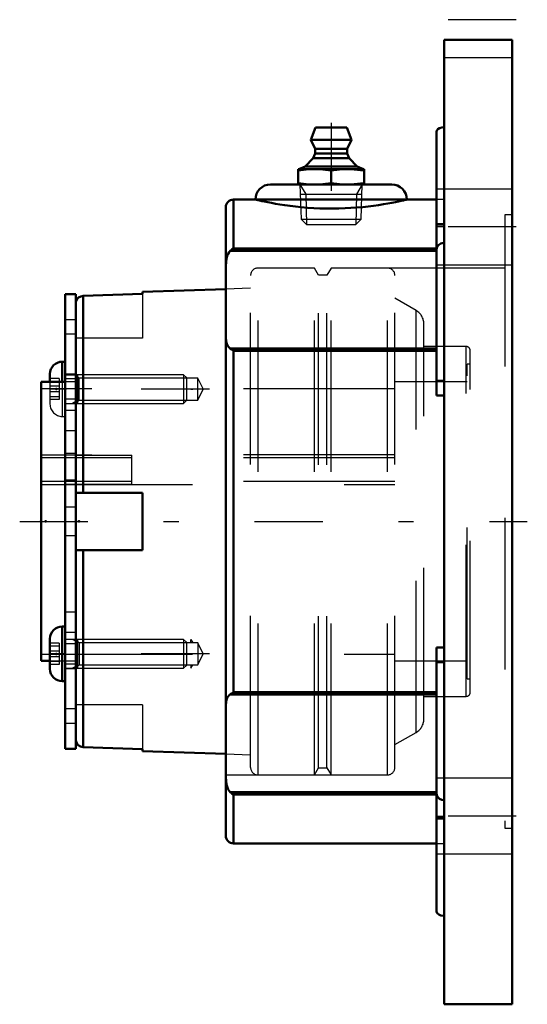
# Model space of a CAD drawing. Units: inches. Extents: x -3.25 to 0.1, y -3.19 to 3.31.
import ezdxf

# ---------------------------------------------------------------- set-up
doc = ezdxf.new("R2010")
doc.units = ezdxf.units.IN
doc.header["$MEASUREMENT"] = 0
doc.linetypes.add('Center', pattern=[1.5, 0.45, -0.5, 0.05, -0.5])
doc.linetypes.add('Dashed', pattern=[2, 1, -1])
for name, color, linetype, lineweight in [('AM_4', 7, 'Continuous', 50), ('AM_5', 3, 'Continuous', 25), ('AM_7', 7, 'Center', 25), ('AM_9', 6, 'Dashed', 25), ('ConnectionPoints', 7, 'Continuous', 50)]:
    doc.layers.add(name, color=color, linetype=linetype, lineweight=lineweight)

# ---------------------------------------------------------------- blocks, each defined once
blk = doc.blocks.new('2_ASME_B18_3_10_1_0_in_069600_2')
at = {"layer": 'AM_4'}
for p, q in [((-2.9504, -0.6936), (-2.9704, -0.6936)), ((-2.9704, -0.6936), (-2.9704, -1.0546)), ((-3.0514, -0.7746), (-3.0514, -0.9736)), ((-2.9704, -1.0546), (-2.9504, -1.0546))]:
    blk.add_line(p, q, dxfattribs=at)
for centre, start, end in [((-2.9704, -0.7746), 90, 180), ((-2.9704, -0.9736), 180, 270)]:
    blk.add_arc(centre, 0.081, start, end, dxfattribs=at)
at = {"layer": 'AM_5'}
for p, q in [((-2.8704, -0.7977), (-2.9026, -0.7791)), ((-2.8704, -0.7791), (-2.8704, -0.9691)), ((-2.8704, -0.9505), (-2.9026, -0.9691))]:
    blk.add_line(p, q, dxfattribs=at)
at = {"layer": 'AM_9'}
for p, q in [((-2.169, -0.7791), (-2.9504, -0.7791)), ((-2.169, -0.7791), (-2.169, -0.9691)), ((-2.1504, -0.7977), (-2.169, -0.7791)), ((-2.9904, -0.8044), (-3.0514, -0.8044)), ((-2.9904, -0.823), (-3.0514, -0.823)), ((-2.9904, -0.8044), (-2.9904, -0.9438)), ((-2.1504, -0.7977), (-2.1504, -0.9505)), ((-2.9904, -0.8554), (-3.0514, -0.8554)), ((-2.9904, -0.8927), (-3.0514, -0.8927)), ((-2.9904, -0.9251), (-3.0514, -0.9251)), ((-2.9904, -0.9438), (-3.0514, -0.9438)), ((-2.9504, -0.9691), (-2.169, -0.9691)), ((-2.169, -0.9691), (-2.1504, -0.9505))]:
    blk.add_line(p, q, dxfattribs=at)
blk = doc.blocks.new('3_ASME_B18_3_10_2_0_in_069600_2')
at = {"layer": 'AM_4'}
for p, q in [((-2.9504, 1.0546), (-2.9704, 1.0546)), ((-2.9704, 1.0546), (-2.9704, 0.9211)), ((-3.0514, 0.9736), (-3.0514, 0.9211))]:
    blk.add_line(p, q, dxfattribs=at)
blk.add_arc((-2.9704, 0.9736), 0.081, 90, 180, dxfattribs=at)
at = {"layer": 'AM_5'}
for p, q in [((-2.8704, 0.9691), (-2.8704, 0.7791)), ((-2.8704, 0.7977), (-2.9026, 0.7791))]:
    blk.add_line(p, q, dxfattribs=at)
at = {"layer": 'AM_9'}
for p, q in [((-2.9904, 0.9438), (-3.0514, 0.9438)), ((-2.9904, 0.9251), (-3.0514, 0.9251)), ((-3.0514, 0.9211), (-3.0514, 0.7746)), ((-2.9904, 0.9438), (-2.9904, 0.8044)), ((-2.9704, 0.9211), (-2.9704, 0.6936)), ((-2.169, 0.9691), (-2.9504, 0.9691)), ((-2.1504, 0.9505), (-2.169, 0.9691)), ((-2.169, 0.9691), (-2.169, 0.7791)), ((-2.1504, 0.9505), (-2.1504, 0.7977)), ((-2.9904, 0.8927), (-3.0514, 0.8927)), ((-2.9904, 0.8554), (-3.0514, 0.8554)), ((-2.9904, 0.823), (-3.0514, 0.823)), ((-2.9904, 0.8044), (-3.0514, 0.8044)), ((-2.169, 0.7791), (-2.1504, 0.7977)), ((-2.9504, 0.7791), (-2.169, 0.7791)), ((-2.9704, 0.6936), (-2.9504, 0.6936))]:
    blk.add_line(p, q, dxfattribs=at)
blk.add_arc((-2.9704, 0.7746), 0.081, 180, 270, dxfattribs=at)
blk = doc.blocks.new('4_070888LW_0_in_069600_2')
at = {"layer": 'AM_4'}
for p, q in [((-2.8804, 1.5), (-2.9504, 1.5)), ((-2.9504, 1.5), (-2.9504, -1.5)), ((-2.8804, 1.5), (-2.8804, -1.5)), ((-2.9504, -1.5), (-2.8804, -1.5))]:
    blk.add_line(p, q, dxfattribs=at)
at = {"layer": 'AM_9'}
for p, q in [((-2.8804, 1.3312), (-2.9504, 1.3312)), ((-2.8804, 1.2361), (-2.9504, 1.2361)), ((-2.8804, 0.9717), (-2.9504, 0.9717)), ((-2.8804, 0.9665), (-2.9504, 0.9665)), ((-2.8804, 0.9412), (-2.9504, 0.9412)), ((-2.8804, 0.8069), (-2.9504, 0.8069)), ((-2.8804, 0.7327), (-2.9504, 0.7327)), ((-2.8804, 0.5983), (-2.9504, 0.5983)), ((-2.8804, 0.4479), (-2.9504, 0.4479)), ((-2.5104, 0.4206), (-2.9504, 0.4206)), ((-2.8804, 0.4384), (-2.5104, 0.4384)), ((-2.5104, 0.2451), (-2.5104, 0.4384)), ((-2.8804, 0.2724), (-2.9504, 0.2724)), ((-2.5104, 0.2628), (-2.8804, 0.2628)), ((-2.5104, 0.2451), (-2.9504, 0.2451)), ((-2.8804, 0.095), (-2.9504, 0.095)), ((-2.8804, -0.095), (-2.9504, -0.095)), ((-2.8804, -0.5983), (-2.9504, -0.5983)), ((-2.8804, -0.7327), (-2.9504, -0.7327)), ((-2.8804, -0.8069), (-2.9504, -0.8069)), ((-2.8804, -0.9412), (-2.9504, -0.9412)), ((-2.9504, -0.9691), (-2.8804, -0.9691)), ((-2.9504, -0.9717), (-2.8804, -0.9717)), ((-2.8804, -1.2361), (-2.9504, -1.2361)), ((-2.9504, -1.3312), (-2.8804, -1.3312))]:
    blk.add_line(p, q, dxfattribs=at)
blk = doc.blocks.new('5_070888I_0_in_069600_2')
at = {"layer": 'AM_4'}
for p, q in [((-2.4404, 1.5034), (-2.8321, 1.4896)), ((-1.8906, 1.5346), (-2.4404, 1.5154)), ((-2.4404, 1.5154), (-2.4404, 1.5034)), ((-2.8321, 0.19), (-2.8321, 1.4896)), ((-2.9504, 0.9211), (-3.1094, 0.9211)), ((-3.1094, -0.9211), (-3.1094, 0.9211)), ((-2.8804, 0.19), (-2.4404, 0.19)), ((-2.4404, 0.19), (-2.4404, -0.19)), ((-2.4404, -0.19), (-2.8804, -0.19)), ((-2.8321, -1.4896), (-2.8321, -0.19)), ((-3.1094, -0.9211), (-3.0514, -0.9211)), ((-2.8321, -1.4896), (-2.4404, -1.5034)), ((-2.4404, -1.5034), (-2.4404, -1.5154)), ((-2.4404, -1.5154), (-1.8906, -1.5346))]:
    blk.add_line(p, q, dxfattribs=at)
for points in [[(-2.8321, 1.4896), (-2.8485, 1.4862), (-2.8628, 1.4776), (-2.8735, 1.4648), (-2.8794, 1.449), (-2.8804, 1.4392)], [(-2.8804, -1.4392), (-2.8799, -1.4465), (-2.8746, -1.4628), (-2.8643, -1.4763), (-2.8501, -1.4856), (-2.8321, -1.4896)]]:
    blk.add_lwpolyline(points, dxfattribs=at)
at = {"layer": 'AM_5'}
for p, q in [((-2.1204, 0.8741), (-2.1074, 0.8741)), ((-2.1204, -0.8016), (-2.1204, -0.7791)), ((-2.1204, -0.7791), (-2.1074, -0.8016)), ((-2.1204, -0.9465), (-2.1204, -0.9691)), ((-2.1204, -0.9691), (-2.1074, -0.9465))]:
    blk.add_line(p, q, dxfattribs=at)
at = {"layer": 'AM_7'}
for p, q in [((-1.9984, 0.8741), (-3.0964, 0.8741)), ((-1.9984, -0.8741), (-3.0964, -0.8741))]:
    blk.add_line(p, q, dxfattribs=at)
at = {"layer": 'AM_9'}
for p, q in [((-1.3059, 1.6732), (-1.6774, 1.6732)), ((-1.6774, -1.6732), (-1.6774, 1.6732)), ((-1.3059, -1.6732), (-1.3059, 1.6732)), ((-1.2784, 1.6256), (-1.3059, 1.6732)), ((-1.2234, 1.6256), (-1.2784, 1.6256)), ((-1.2784, -1.6256), (-1.2784, 1.6256)), ((-1.1958, 1.6732), (-1.2234, 1.6256)), ((-1.2234, -1.6256), (-1.2234, 1.6256)), ((-0.8243, 1.6732), (-1.1958, 1.6732)), ((-1.1958, -1.6732), (-1.1958, 1.6732)), ((-0.8243, -1.6732), (-0.8243, 1.6732)), ((-1.7274, -1.6233), (-1.7274, 1.6232)), ((-0.7743, -1.6233), (-0.7743, 1.6232)), ((-2.4404, 1.5034), (-2.4404, 1.21)), ((-1.7274, 1.5403), (-1.8906, 1.5346)), ((-0.6337, 1.3921), (-0.7743, 1.4732)), ((-0.6337, -1.3921), (-0.6337, 1.3921)), ((-0.5837, -1.3055), (-0.5837, 1.3055)), ((-2.4404, 1.21), (-2.8804, 1.21)), ((-0.3035, 1.1545), (-0.5837, 1.1545)), ((-0.3035, -1.1545), (-0.3035, 1.1545)), ((-0.2769, -1.1279), (-0.2769, 1.1279)), ((-0.2969, -1.0391), (-0.2969, 1.0391)), ((-0.2769, 1.0391), (-0.2969, 1.0391)), ((-2.8804, 0.9211), (-2.9504, 0.9211)), ((-2.8578, 0.9465), (-2.8804, 0.9691)), ((-2.0742, 0.9465), (-2.8578, 0.9465)), ((-2.8578, 0.8016), (-2.8578, 0.9465)), ((-2.0408, 0.875), (-2.0742, 0.9465)), ((-2.0742, 0.8016), (-2.0742, 0.9465)), ((-0.2969, 0.9211), (-0.7743, 0.9211)), ((-0.7743, 0.875), (-3.1094, 0.875)), ((-2.0742, 0.8016), (-2.0404, 0.8741)), ((-2.8804, 0.7791), (-2.8578, 0.8016)), ((-2.8578, 0.8016), (-2.0742, 0.8016)), ((-0.7743, 0.4393), (-3.1094, 0.4384)), ((-0.7743, 0.4206), (-3.1094, 0.4206)), ((-0.7743, 0.2638), (-3.1094, 0.2628)), ((-3.1094, 0.2451), (-0.7743, 0.2451)), ((-2.8578, -0.8016), (-2.8804, -0.7791)), ((-2.0742, -0.8016), (-2.8578, -0.8016)), ((-2.8578, -0.8016), (-2.8578, -0.9465)), ((-2.0404, -0.8741), (-2.0742, -0.8016)), ((-2.0742, -0.8016), (-2.0742, -0.9465)), ((-3.1094, -0.875), (-0.7743, -0.875)), ((-2.0742, -0.9465), (-2.0404, -0.8741)), ((-3.0514, -0.9211), (-2.8804, -0.9211)), ((-2.8804, -0.9691), (-2.8578, -0.9465)), ((-2.8578, -0.9465), (-2.0742, -0.9465)), ((-0.7743, -0.9211), (-0.2969, -0.9211)), ((-0.2969, -1.0391), (-0.2769, -1.0391)), ((-0.5837, -1.1545), (-0.3035, -1.1545)), ((-2.4404, -1.21), (-2.8804, -1.21)), ((-2.4404, -1.21), (-2.4404, -1.5034)), ((-0.7743, -1.4732), (-0.6337, -1.3921)), ((-1.8906, -1.5346), (-1.7274, -1.5403)), ((-1.6774, -1.6732), (-1.3059, -1.6732)), ((-1.3059, -1.6732), (-1.2784, -1.6256)), ((-1.2784, -1.6256), (-1.2234, -1.6256)), ((-1.2234, -1.6256), (-1.1958, -1.6732)), ((-1.1958, -1.6732), (-0.8243, -1.6732))]:
    blk.add_line(p, q, dxfattribs=at)
for centre, radius, start, end in [((-1.6774, 1.6232), 0.05, 90, 180), ((-0.8243, 1.6232), 0.05, 0, 90), ((-0.6837, 1.3055), 0.1, 0, 60), ((-0.3035, 1.1279), 0.0266, 0, 90), ((-0.3035, -1.1279), 0.0266, 270, 0), ((-0.6837, -1.3055), 0.1, 300, 0), ((-1.6774, -1.6233), 0.05, 180, 270), ((-0.8243, -1.6233), 0.05, 270, 0)]:
    blk.add_arc(centre, radius, start, end, dxfattribs=at)
blk = doc.blocks.new('6_405015E_Inch_0_in_069600_2')
at = {"layer": 'AM_4'}
for p, q in [((-1.298, 2.6), (-1.3303, 2.52)), ((-1.298, 2.6), (-1.0926, 2.6)), ((-1.0603, 2.52), (-1.0926, 2.6)), ((-1.3303, 2.52), (-1.3003, 2.46)), ((-1.3303, 2.52), (-1.0603, 2.52)), ((-1.0903, 2.46), (-1.0603, 2.52)), ((-1.3003, 2.43), (-1.3141, 2.3978)), ((-1.3003, 2.46), (-1.3003, 2.43)), ((-1.3003, 2.46), (-1.0903, 2.46)), ((-1.3003, 2.43), (-1.0903, 2.43)), ((-1.0903, 2.43), (-1.0903, 2.46)), ((-1.0765, 2.3978), (-1.0903, 2.43)), ((-1.3678, 2.3433), (-1.4091, 2.325)), ((-1.3141, 2.3978), (-1.3678, 2.3433)), ((-1.3678, 2.3433), (-1.0228, 2.3433)), ((-1.3141, 2.3978), (-1.0765, 2.3978)), ((-1.0228, 2.3433), (-1.0765, 2.3978)), ((-0.9816, 2.325), (-1.0228, 2.3433)), ((-1.4141, 2.325), (-0.9766, 2.325)), ((-1.4141, 2.325), (-1.4141, 2.225)), ((-1.1953, 2.3159), (-1.1953, 2.2341)), ((-0.9766, 2.225), (-0.9766, 2.325))]:
    blk.add_line(p, q, dxfattribs=at)
for points in [[(-1.4141, 2.3159), (-1.3596, 2.3226), (-1.3047, 2.325)], [(-1.3047, 2.325), (-1.25, 2.3226), (-1.1953, 2.3159)], [(-1.1953, 2.3159), (-1.1409, 2.3226), (-1.0859, 2.325)], [(-1.0859, 2.325), (-1.044, 2.3236), (-1.0021, 2.3195), (-0.9766, 2.3159)], [(-1.3047, 2.225), (-1.3594, 2.2274), (-1.4141, 2.2341)], [(-1.1953, 2.2341), (-1.2498, 2.2274), (-1.3047, 2.225)], [(-1.0859, 2.225), (-1.1406, 2.2274), (-1.1953, 2.2341)], [(-0.9766, 2.2341), (-1.0021, 2.2305), (-1.0439, 2.2264), (-1.0859, 2.225)]]:
    blk.add_lwpolyline(points, dxfattribs=at)
at = {"layer": 'AM_5'}
for p, q in [((-1.4011, 2.225), (-1.3635, 2.1599)), ((-0.9896, 2.225), (-1.0272, 2.1599)), ((-1.399, 2.1599), (-0.9916, 2.1599)), ((-1.3635, 2.1599), (-1.3572, 1.96)), ((-1.0272, 2.1599), (-1.0334, 1.96))]:
    blk.add_line(p, q, dxfattribs=at)
at = {"layer": 'AM_9'}
for p, q in [((-1.4011, 2.225), (-1.3939, 1.9967)), ((-0.9967, 1.9967), (-0.9896, 2.225)), ((-1.3939, 1.9967), (-1.3572, 1.96)), ((-1.3939, 1.9967), (-0.9967, 1.9967)), ((-1.3572, 1.96), (-1.0334, 1.96)), ((-1.0334, 1.96), (-0.9967, 1.9967))]:
    blk.add_line(p, q, dxfattribs=at)
blk = doc.blocks.new('7_069600H_0_in_069600_2')
at = {"layer": 'AM_4'}
for p, q in [((-0.45, 3.1804), (0, 3.1804)), ((-0.45, 3.1804), (-0.45, 2.6033)), ((0, 3.1804), (0, -3.1875)), ((-0.45, 2.6033), (-0.45, 1.8393)), ((-0.5, 2.5728), (-0.5, 0.8319)), ((-1.5953, 2.225), (-0.7953, 2.225)), ((-1.6953, 2.125), (-1.8406, 2.125)), ((-1.8406, 2.125), (-1.8406, 1.8017)), ((-1.6953, 2.125), (-0.6953, 2.125)), ((-0.5, 2.125), (-0.6953, 2.125)), ((-1.8906, 2.075), (-1.8906, -2.075)), ((-0.45, 1.8393), (-0.45, -1.8393)), ((-1.8614, 1.7867), (-0.5, 1.7867)), ((-1.8406, 1.8017), (-0.5, 1.8017)), ((-1.8614, 1.142), (-0.5, 1.142)), ((-1.8406, 1.1267), (-0.5, 1.1267)), ((-1.8406, 1.1267), (-1.8406, -1.1267)), ((-0.45, 0.9284), (-0.5, 0.9284)), ((-0.45, 0.8319), (-0.5, 0.8319)), ((-0.45, -0.8319), (-0.5, -0.8319)), ((-0.5, -0.8319), (-0.5, -2.5728)), ((-0.45, -0.9284), (-0.5, -0.9284)), ((-1.8614, -1.142), (-0.5, -1.142)), ((-1.8406, -1.1267), (-0.5, -1.1267)), ((-1.8614, -1.7867), (-0.5, -1.7867)), ((-1.8406, -1.8017), (-0.5, -1.8017)), ((-1.8406, -1.8017), (-1.8406, -2.125)), ((-0.45, -1.8393), (-0.45, -2.6033)), ((-1.8406, -2.125), (-0.5, -2.125)), ((-0.45, -2.6033), (-0.45, -3.1875)), ((-0.45, -3.1875), (0, -3.1875))]:
    blk.add_line(p, q, dxfattribs=at)
for points in [[(-0.45, 2.6033), (-0.4658, 2.6017), (-0.4798, 2.5973), (-0.4909, 2.5903), (-0.4981, 2.5812), (-0.5, 2.5728)], [(-1.6953, 2.125), (-1.6936, 2.1246), (-1.6886, 2.1234), (-1.68, 2.1215), (-1.668, 2.1187), (-1.6532, 2.1155), (-1.6353, 2.1117), (-1.6139, 2.1073), (-1.5896, 2.1026), (-1.5628, 2.0978), (-1.5336, 2.0929), (-1.5011, 2.0879), (-1.4665, 2.0831), (-1.4304, 2.0787), (-1.3926, 2.0747), (-1.3522, 2.0713), (-1.3105, 2.0686), (-1.27, 2.0667), (-1.2289, 2.0656), (-1.1864, 2.0654), (-1.1438, 2.066), (-1.1038, 2.0674), (-1.0644, 2.0695), (-1.0248, 2.0724), (-0.9864, 2.0759), (-0.9502, 2.0798), (-0.9156, 2.0842), (-0.882, 2.089), (-0.8506, 2.0939), (-0.8217, 2.0989), (-0.7954, 2.1037), (-0.7712, 2.1084), (-0.7501, 2.1128), (-0.7326, 2.1165), (-0.7184, 2.1197), (-0.7072, 2.1222), (-0.6997, 2.124), (-0.6953, 2.125)], [(-0.5, 1.7957), (-0.4999, 1.7986), (-0.4955, 1.8137), (-0.4853, 1.8266), (-0.4708, 1.8353), (-0.4547, 1.8391), (-0.45, 1.8393)], [(-1.8906, 1.6823), (-1.8891, 1.7129), (-1.8861, 1.7332), (-1.8808, 1.7534), (-1.8756, 1.7664), (-1.8684, 1.7786), (-1.8614, 1.7867)], [(-1.8406, 1.8017), (-1.8408, 1.8016), (-1.8511, 1.7951), (-1.8614, 1.7867)], [(-1.8614, 1.142), (-1.8687, 1.1476), (-1.8745, 1.154), (-1.8839, 1.1713), (-1.8888, 1.19), (-1.8906, 1.2147)], [(-1.8614, 1.142), (-1.8513, 1.1353), (-1.8408, 1.1269), (-1.8406, 1.1267)], [(-1.8906, -1.2147), (-1.8891, -1.1925), (-1.8861, -1.1782), (-1.8808, -1.1642), (-1.8756, -1.1556), (-1.8684, -1.1473), (-1.8614, -1.142)], [(-1.8406, -1.1267), (-1.8408, -1.1269), (-1.8511, -1.1351), (-1.8614, -1.142)], [(-1.8614, -1.7867), (-1.8688, -1.7781), (-1.8745, -1.7685), (-1.8839, -1.7431), (-1.8888, -1.7164), (-1.8906, -1.6823)], [(-1.8614, -1.7867), (-1.8513, -1.7949), (-1.8408, -1.8016), (-1.8406, -1.8017)], [(-0.45, -1.8393), (-0.4658, -1.837), (-0.4798, -1.8307), (-0.4909, -1.8207), (-0.4981, -1.8078), (-0.5, -1.7957)], [(-0.5, -2.5728), (-0.4999, -2.5748), (-0.4955, -2.5854), (-0.4853, -2.5944), (-0.4708, -2.6005), (-0.4547, -2.6032), (-0.45, -2.6033)]]:
    blk.add_lwpolyline(points, dxfattribs=at)
for centre, radius, start, end in [((-1.5953, 2.125), 0.1, 90, 180), ((-0.7953, 2.125), 0.1, 0, 90), ((-1.8406, 2.075), 0.05, 90, 180), ((-1.8406, -2.075), 0.05, 180, 270)]:
    blk.add_arc(centre, radius, start, end, dxfattribs=at)
at = {"layer": 'AM_7'}
for p, q in [((0.0262, 3.3125), (-0.5513, 3.3125)), ((-1.1953, 2.632), (-1.1953, 1.7)), ((0.0262, 1.9445), (-0.5513, 1.9445)), ((-3.251, 0), (0.0993, 0)), ((0.0262, -1.9445), (-0.5513, -1.9445))]:
    blk.add_line(p, q, dxfattribs=at)
at = {"layer": 'AM_9'}
for p, q in [((-0.45, 3.0625), (0, 3.0625)), ((0, 2.1945), (-0.5, 2.1945)), ((-0.45, 2.125), (-0.5, 2.125)), ((0, 2.0238), (-0.05, 2.0238)), ((-0.05, 2.0238), (-0.05, -2.0238)), ((-0.45, 1.9655), (-0.5, 1.9655)), ((-0.45, 1.9554), (-0.5, 1.9554)), ((-0.5, 1.9474), (-0.45, 1.9474)), ((-0.5, 1.6945), (0, 1.6945)), ((-0.05, 1.6732), (-1.8906, 1.6732)), ((-1.8906, -1.6732), (-0.05, -1.6732)), ((0, -1.6945), (-0.5, -1.6945)), ((-0.45, -1.9474), (-0.5, -1.9474)), ((-0.45, -1.9554), (-0.5, -1.9554)), ((-0.45, -1.9655), (-0.5, -1.9655)), ((-0.05, -2.0238), (0, -2.0238)), ((-0.5, -2.125), (-0.45, -2.125)), ((-0.5, -2.1945), (0, -2.1945))]:
    blk.add_line(p, q, dxfattribs=at)
blk = doc.blocks.new('1_069600_2')
for name in ['7_069600H_0_in_069600_2', '6_405015E_Inch_0_in_069600_2', '5_070888I_0_in_069600_2', '4_070888LW_0_in_069600_2', '3_ASME_B18_3_10_2_0_in_069600_2', '2_ASME_B18_3_10_1_0_in_069600_2']:
    blk.add_blockref(name, (0, 0))

msp = doc.modelspace()

# ---------------------------------------------------------------- linework, layer by layer
at = {"layer": 'ConnectionPoints'}
for p in [(-1.1953, 2.225), (-1.1953, 2.225), (-3.0084, 0.8741, -0.8741), (-2.9504, 0.8741, -0.8741), (-2.8804, 0.8741, -0.8741), (-3.1094, 0), (-3.1094, 0), (-3.0794, 0), (-2.8804, 0), (-2.8804, 0), (-2.8594, 0), (-3.0084, -0.8741, 0.8741), (-2.8804, -0.8741, 0.8741)]:
    msp.add_point(p, dxfattribs=at)

# ---------------------------------------------------------------- block references
msp.add_blockref('1_069600_2', (0, 0))

doc.saveas('drawing.dxf')
